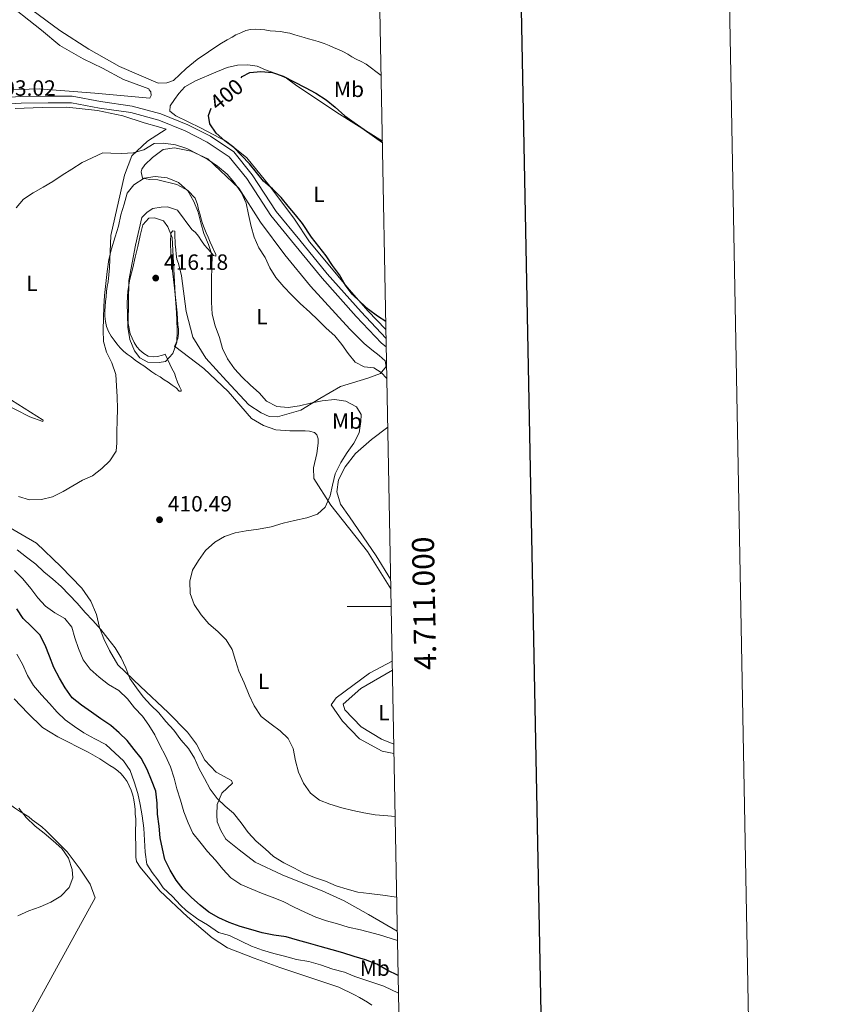
# Model space of a CAD drawing. Units: metres. Extents: x 627528 to 632038, y 708595 to 711648.
# Drawn here: x 631667 to 632038, y 710819 to 711267 of the extents above; entities that cross this region are included whole.
import ezdxf
from ezdxf.enums import TextEntityAlignment as Align

# ---------------------------------------------------------------- set-up
doc = ezdxf.new("R2010")
doc.units = ezdxf.units.M
doc.header["$MEASUREMENT"] = 0
doc.linetypes.add('DGN Style 3', pattern=[69.14832127706423, 49.39165805504587, -19.75666322201835])
for name, color, linetype, lineweight in [('Carátula', 7, 'Continuous', 5), ('Elementos auxiliares', 7, 'Continuous', 5), ('Entidades rústicas y varios', 7, 'Continuous', 5), ('Relieve y altimetría', 7, 'Continuous', 5), ('Textos de rotulación', 7, 'Continuous', 5), ('Viales y ferrocarril', 7, 'Continuous', 5)]:
    doc.layers.add(name, color=color, linetype=linetype, lineweight=lineweight)
doc.styles.add('Style-arial', font='arial.shx', dxfattribs={"bigfont": 'arialbig.shx'})
doc.styles.add('Style-Arial Narrow', font='txt')
doc.styles.add('Style-Helvetica-Narrow-Oblique', font='txt')

# ---------------------------------------------------------------- blocks, each defined once
blk = doc.blocks.new('5PATER')
at = {"layer": 'Relieve y altimetría', "linetype": 'Continuous', "lineweight": 5}
h = blk.add_hatch(color=250, dxfattribs=at)
edge = h.paths.add_edge_path()
edge.add_ellipse((0, 0), major_axis=(-1.095731442945027, -1.110710700472634), ratio=0.9994222409660319, start_angle=0, end_angle=360)

msp = doc.modelspace()

# ---------------------------------------------------------------- linework, layer by layer
at = {"layer": 'Carátula', "color": 7, "linetype": 'Continuous', "lineweight": 5}
msp.add_line((631835.72, 711000), (631815.72, 711000), dxfattribs=at)
at = {"layer": 'Carátula', "color": 7, "linetype": 'Continuous', "lineweight": 25, "flags": 128}
msp.add_lwpolyline([(628337.45, 711367.29), (628384.6399999999, 708952.76), (631938.94, 709022.21), (631891.8200000001, 711433.75), (628337.45, 711367.29)], dxfattribs=at)
at = {"layer": 'Carátula', "color": 7, "linetype": 'Continuous', "lineweight": 5}
msp.add_3dface([(627583.6799999999, 708595.23), (632037.8999999999, 708678.5), (631982.3800000001, 711648), (627528.1599999999, 711564.72)], dxfattribs=at)
at = {"layer": 'Elementos auxiliares', "color": 250, "linetype": 'Continuous', "lineweight": 5}
msp.add_3dface([(631872.3, 709069.3600000001), (628449.5900000001, 709005.3700000001), (628406.9199999999, 711318.6799999999), (631828.47, 711382.7)], dxfattribs=at)
at = {"layer": 'Entidades rústicas y varios', "color": 92, "linetype": 'Continuous', "lineweight": 5}
for points in [[(631658.8899999999, 711276.22, 402.89), (631676.9199999999, 711261.8700000001, 402.71), (631685.27, 711254.8999999999, 402.89), (631695.8200000001, 711248.8700000001, 402.53), (631704.56, 711244.5800000001, 402.36), (631714.21, 711239.4099999999, 402.18), (631725.6200000001, 711235.1699999999, 402.18), (631725.8500000001, 711234.73, 402.18), (631726.54, 711233.8500000001, 402.18), (631726.79, 711232.0800000001, 402.18), (631726.1399999999, 711230.95, 402.18), (631701.21, 711233.1799999999, 402.36), (631675.8400000001, 711235.1799999999, 402.89), (631657.6200000001, 711234.6400000001, 402.71), (631627.8899999999, 711231.6699999999, 402.71), (631595.5, 711227.98, 403.42), (631570.8899999999, 711224.6599999999, 404.67), (631534.73, 711220.9099999999, 405.2), (631522.29, 711220.47, 406.09), (631515.5800000001, 711235.47, 406.62), (631509.8200000001, 711246.7, 406.62), (631505.02, 711254.3900000001, 407.33), (631502.8999999999, 711261.25, 407.51), (631500.54, 711268.98, 406.62)], [(631672.5700000001, 711271, 402.27), (631685.19, 711261.6699999999, 402.45), (631698.45, 711253.23, 402.09), (631712.3700000001, 711245.25, 401.92), (631729.8400000001, 711237.78, 401.74), (631733.8400000001, 711237.8500000001, 401.74), (631736.9299999999, 711239.02, 401.74), (631742.6100000001, 711244.45, 401.56), (631747.6499999999, 711248.54, 401.38), (631757.98, 711255.3900000001, 401.38), (631761.27, 711257.45, 401.38), (631763.48, 711258.6000000001, 401.38), (631765.23, 711259.74, 401.56), (631767.44, 711260.6699999999, 401.56), (631769.6499999999, 711261.6000000001, 401.56), (631771.8600000001, 711262.0800000001, 401.56), (631774.0800000001, 711262.3500000001, 401.38), (631776.31, 711262.1599999999, 401.38), (631778.31, 711261.98, 401.38), (631780.76, 711261.5700000001, 401.38), (631783.21, 711261.3999999999, 401.38), (631785.6599999999, 711261.22, 401.38), (631787.6599999999, 711260.81, 401.38), (631789.6699999999, 711260.3999999999, 401.38), (631791.9099999999, 711259.77, 401.38), (631794.1399999999, 711259.1400000001, 401.38), (631796.1499999999, 711258.51, 401.38), (631798.1599999999, 711257.8800000001, 401.21), (631800.3999999999, 711257.25, 401.21), (631802.6300000001, 711256.6300000001, 401.21), (631805.31, 711255.78, 401.21), (631807.55, 711254.9299999999, 401.21), (631809.79, 711253.8600000001, 401.21), (631811.81, 711253.01, 401.21), (631814.05, 711251.94, 401.21), (631816.0700000001, 711250.8600000001, 401.21), (631817.8600000001, 711249.78, 401.03), (631819.8800000001, 711248.71, 401.03), (631822.1300000001, 711247.6300000001, 401.03), (631824.3700000001, 711246.3400000001, 401.03), (631831.1499999999, 711241.3, 400.91)], [(631831.72, 711211.3600000001, 399.65), (631812.3, 711223.71, 400.36), (631792.96, 711236.48, 400.36), (631788.23, 711239.95, 400.36), (631782.8500000001, 711242.3, 400.54), (631778.6100000001, 711243.78, 400.54), (631774.8, 711245.49, 400.54), (631770.56, 711246.0900000001, 400.54), (631765.8999999999, 711246, 400.54), (631761.25, 711244.81, 400.54), (631756.1699999999, 711242.72, 401.07), (631746.9099999999, 711238.78, 401.25), (631742.0700000001, 711236.03, 401.43), (631739.23, 711233.0900000001, 401.43), (631737.28, 711230.3800000001, 401.43), (631735.3300000001, 711227.46, 401.43), (631735.1499999999, 711225.01, 401.43), (631737.8600000001, 711222.8400000001, 401.43), (631749.06, 711217.48, 400.72), (631760.95, 711211.24, 400.72), (631770.2, 711203.8500000001, 400.54), (631780.6499999999, 711190.9199999999, 400.36), (631791.8, 711176, 400.54), (631798.6499999999, 711165.6799999999, 400.9), (631806.3700000001, 711156.48, 401.07), (631816.5900000001, 711143.99, 401.07), (631825.21, 711134.1400000001, 401.07), (631833.1300000001, 711126.05, 400.9), (631833.3300000001, 711125.9199999999, 400.9)], [(631664.94, 711226.28, 403.15), (631677.1499999999, 711226.71, 403.15), (631688.48, 711226.9099999999, 403.15), (631702.29, 711225.3800000001, 403.5), (631713.8899999999, 711222.9199999999, 403.5), (631723.51, 711219.75, 403.5), (631729.99, 711217.8700000001, 403.5), (631733.56, 711216.8200000001, 403.5), (631724.99, 711211.3300000001, 404.39), (631717.99, 711204.76, 405.46), (631714.5900000001, 711196.03, 406.52), (631708.4099999999, 711168.5900000001, 409.55), (631707.78, 711153.9099999999, 411.15), (631707.22, 711147.45, 411.68), (631706.81, 711145.44, 411.5), (631706.4099999999, 711143.21, 411.5), (631706.23, 711140.76, 411.5), (631706.06, 711138.54, 411.33), (631705.8700000001, 711136.31, 411.33), (631705.69, 711134.31, 411.33), (631705.73, 711131.8700000001, 411.33), (631705.99, 711129.4299999999, 411.33), (631706.48, 711127.21, 411.33), (631707.4099999999, 711125, 411.33), (631708.56, 711122.8, 411.68), (631709.9199999999, 711121.05, 411.68), (631711.06, 711119.29, 411.86), (631712.6499999999, 711117.54, 412.04), (631714.23, 711116.01, 412.04), (631715.81, 711114.71, 412.04), (631717.6100000001, 711113.3999999999, 412.04), (631719.4199999999, 711111.8800000001, 412.21), (631721.44, 711110.5800000001, 412.39), (631723.46, 711109.28, 412.39), (631725.26, 711107.98, 412.39), (631727.0700000001, 711106.6799999999, 412.75), (631728.8700000001, 711105.3800000001, 412.75), (631730.8899999999, 711104.3, 412.57), (631732.69, 711103, 412.57), (631734.48, 711101.9199999999, 412.57), (631736.29, 711100.6200000001, 412.57), (631738.0900000001, 711099.3200000001, 412.57), (631739.45, 711097.79, 412.75)], [(631739.45, 711097.79, 412.75), (631740.3400000001, 711097.8, 412.75), (631740.3200000001, 711098.47, 413.1), (631739.6300000001, 711100.01, 413.64), (631738.71, 711102, 413.99), (631738, 711103.98, 414.17), (631737.3, 711105.97, 414.17), (631736.1499999999, 711108.1699999999, 414.35), (631735.23, 711110.1599999999, 414.35), (631733.1200000001, 711114.69, 415.14), (631731.8, 711114.1400000001, 413.56), (631729.5900000001, 711113.6599999999, 413.53), (631727.5900000001, 711113.3999999999, 413.51), (631725.3600000001, 711113.81, 413.48), (631723.3400000001, 711114.8800000001, 413.46), (631721.54, 711116.4099999999, 413.44), (631720.1799999999, 711117.94, 413.41), (631719.03, 711119.9199999999, 413.39), (631718.1100000001, 711121.8999999999, 413.36), (631717.1799999999, 711123.8900000001, 413.34), (631716.21, 711128.54, 413.32), (631716.53, 711148.1000000001, 413.29), (631719.5800000001, 711164.1599999999, 413.27), (631722.47, 711176.6599999999, 413.24), (631724.8700000001, 711179.1400000001, 413.22), (631727.51, 711180.75, 413.2), (631731.27, 711181.48, 413.17), (631734.1599999999, 711181.53, 413.15), (631738.6300000001, 711180.05, 413.12), (631745.23, 711171.28, 413.1), (631746.8300000001, 711169.9299999999, 413.1), (631748.2, 711168.1799999999, 413.1), (631749.5700000001, 711166.2, 412.75), (631750.94, 711164.22, 412.21), (631752.3, 711162.69, 412.04), (631753.6599999999, 711161.1599999999, 411.68), (631755.02, 711159.4099999999, 410.97), (631756.1399999999, 711159.2, 410.79), (631756.1200000001, 711160.0900000001, 409.9), (631755.4299999999, 711161.19, 409.37), (631754.5, 711163.6200000001, 408.84), (631753.5800000001, 711165.6000000001, 408.66), (631752.6499999999, 711167.81, 408.48), (631751.73, 711169.79, 408.13), (631750.8, 711172, 407.95), (631750.1000000001, 711173.99, 408.13), (631749.3899999999, 711175.98, 408.3), (631748.9099999999, 711177.97, 408.48), (631748.21, 711180.3999999999, 408.48), (631747.72, 711182.6200000001, 408.48), (631746.78, 711185.49, 408.3), (631743.3899999999, 711188.98, 408.48), (631738.45, 711191.79, 408.48), (631729.74, 711193.8600000001, 408.84), (631726.1799999999, 711194.02, 408.84), (631722.8400000001, 711194.6200000001, 408.84), (631722.1200000001, 711197.5, 408.3), (631722.55, 711198.6200000001, 408.13), (631723.8400000001, 711200.6400000001, 407.77), (631727.3400000001, 711204.04, 407.77), (631732.1699999999, 711207.6799999999, 406.88), (631737.26, 711208.44, 406.88), (631744.8500000001, 711206.79, 406.52), (631752.47, 711203.3700000001, 406.35), (631766.48, 711190.06, 405.1), (631776.31, 711174.6699999999, 405.1), (631787.47, 711159.76, 405.46), (631799.05, 711145.51, 405.81), (631816.96, 711126.05, 405.64), (631823.53, 711119.49, 405.64), (631826.9099999999, 711116.6599999999, 405.64), (631830.29, 711114.06, 405.64), (631833, 711111.6599999999, 405.64), (631833.49, 711109, 405.64), (631830.8800000001, 711105.8400000001, 405.81), (631825.1399999999, 711103.74, 405.99), (631812.76, 711099.97, 407.24), (631803.3, 711094.47, 408.48), (631794.72, 711089.2, 410.26), (631784.1100000001, 711086.1300000001, 411.68), (631780.3200000001, 711086.28, 411.5), (631776.74, 711088, 411.33), (631771.1200000001, 711091.6799999999, 411.5), (631760.9199999999, 711102.6100000001, 411.68), (631751.6300000001, 711112.8900000001, 412.39), (631745.6799999999, 711122.3500000001, 413.28), (631742.5900000001, 711134.0700000001, 413.64), (631740.51, 711150.26, 413.46), (631739.0800000001, 711155.79, 413.64), (631738.3800000001, 711157.78, 413.64), (631738.1200000001, 711160, 413.81), (631737.8600000001, 711162.22, 413.99), (631737.6000000001, 711164.4299999999, 413.99), (631737.56, 711166.6599999999, 413.99), (631737.5, 711167.1400000001, 413.97), (631737.47, 711170.47, 413.94), (631736.5800000001, 711170.6799999999, 413.92), (631735.71, 711169.55, 413.89), (631735.56, 711165.3300000001, 413.87), (631735.6499999999, 711160.22, 413.85), (631736.21, 711153.78, 413.82)], [(631736.21, 711153.78, 413.82), (631737.23, 711146.02, 413.8), (631738.5800000001, 711133.3800000001, 413.77), (631738.8899999999, 711128.05, 413.75), (631739.1499999999, 711126.05, 413.73), (631739.19, 711124.05, 413.7), (631738.78, 711121.8200000001, 413.68), (631738.1499999999, 711119.81, 413.65), (631737.27, 711118.3500000001, 415.47), (631750.6000000001, 711108.21, 413.99), (631761.6699999999, 711097.73, 413.1), (631772.3400000001, 711085.47, 413.64), (631777.73, 711082.24, 413.46), (631783.3200000001, 711080.3300000001, 413.46), (631785.54, 711080.1499999999, 413.64), (631787.55, 711079.96, 413.64), (631789.77, 711079.78, 413.64), (631792.22, 711079.8200000001, 413.64), (631794.6599999999, 711079.8700000001, 413.64), (631796.6599999999, 711079.8999999999, 413.46), (631798.6699999999, 711079.72, 413.46), (631800.8999999999, 711079.0900000001, 413.46), (631802.03, 711078, 413.46), (631802.51, 711076.23, 413.46), (631802.54, 711074.23, 413.46), (631801.96, 711069.55, 413.64), (631800.52, 711063.0800000001, 413.28), (631800.6000000001, 711058.19, 412.93), (631808.3700000001, 711046.1000000001, 410.26), (631824.97, 711025.06, 407.77), (631835.5800000001, 711008.03, 407.34)], [(631625.8800000001, 711109.56, 408.3), (631671.6399999999, 711086.1400000001, 408.84), (631677.46, 711084.02, 408.84), (631677.6699999999, 711084.69, 408.84), (631654.52, 711099.1799999999, 408.3)], [(631835.49, 711012.46, 405.99), (631828.8999999999, 711023.02, 405.85), (631816.8200000001, 711040.77, 405.62), (631812.74, 711046.45, 405.55), (631810.99, 711052.1200000001, 405.48), (631811.8700000001, 711057.51, 405.42), (631814.78, 711063.47, 405.35), (631819.5800000001, 711069.5900000001, 405.26), (631826.8600000001, 711075.8400000001, 405.16), (631834.19, 711081.44, 405.06)], [(631838.52, 710852.51, 419.11), (631825.4299999999, 710860.1400000001, 418.26), (631814.4299999999, 710866.3999999999, 417.01), (631804.3500000001, 710870.8900000001, 416.48), (631797.8600000001, 710873.44, 416.48), (631786.22, 710878.1200000001, 416.48), (631773.8899999999, 710883.9099999999, 417.73), (631766.6799999999, 710889.56, 417.55), (631760.5900000001, 710894.3400000001, 417.55), (631758.3, 710898.3, 417.37), (631756.6699999999, 710902.27, 417.37), (631756.6200000001, 710905.3800000001, 417.37), (631756.76, 710910.05, 416.84), (631758.8899999999, 710915.2, 415.24), (631763.7, 710919.73, 414.35), (631763.23, 710921.06, 414.35), (631756.28, 710924.72, 413.81), (631751.0700000001, 710930.1799999999, 413.81), (631747.3899999999, 710937.45, 413.64), (631743.29, 710942.9299999999, 413.99), (631734.46, 710951.8900000001, 414.7), (631721.81, 710963.6699999999, 415.41), (631711.6300000001, 710973.49, 415.59), (631707.74, 710980.0900000001, 415.41), (631705.2, 710985.3800000001, 415.41), (631703.3300000001, 710990.46, 415.41), (631701.8899999999, 710996.44, 414.88), (631699.3400000001, 711002.3900000001, 414.53), (631695.24, 711008.3200000001, 413.28), (631685.73, 711018.1599999999, 412.57), (631674.6499999999, 711028.8500000001, 411.5), (631659.8300000001, 711037.48, 410.97)], [(631836.2, 710975.19, 407.24), (631825.94, 710969.73, 407.24), (631810.8, 710958.5700000001, 408.3), (631808.4099999999, 710955.4199999999, 408.48), (631813.6599999999, 710947.95, 408.3), (631821.3600000001, 710939.8700000001, 408.3), (631831.6799999999, 710934.27, 408.84), (631836.99, 710933.21, 408.9)], [(631836.9099999999, 710937.47, 406.83), (631831.31, 710939.8200000001, 406.71), (631822.04, 710945.3800000001, 406.5), (631814.7, 710953.02, 406.3), (631814, 710955.72, 406.25), (631821.96, 710962.8200000001, 406.04), (631836.28, 710971.05, 405.72)], [(631664.52, 710958.1100000001, 435.6), (631670.6399999999, 710951.55, 435.6), (631677.4199999999, 710945, 435.42), (631684.3800000001, 710940.8999999999, 434.71), (631698.0700000001, 710933.81, 433.82), (631703.45, 710930.79, 433.47), (631707.95, 710927.76, 433.29), (631709.75, 710926.6799999999, 433.11), (631711.55, 710925.3800000001, 432.76), (631713.1300000001, 710924.0700000001, 432.58), (631714.5, 710922.3200000001, 432.58), (631715.8600000001, 710920.56, 432.58), (631716.78, 710918.5800000001, 432.58), (631717.71, 710916.5900000001, 432.58), (631718.4099999999, 710914.3800000001, 432.58), (631718.8999999999, 710912.1699999999, 432.58), (631719.1499999999, 710910.1699999999, 432.58), (631719.4199999999, 710907.96, 432.76), (631719.46, 710905.73, 432.76), (631719.72, 710903.52, 432.76), (631719.76, 710901.0700000001, 432.76), (631719.5700000001, 710899.0700000001, 432.93), (631719.6100000001, 710896.8500000001, 433.11), (631719.6499999999, 710894.6200000001, 433.11), (631719.69, 710892.3999999999, 433.11), (631719.73, 710890.3999999999, 433.11), (631719.76, 710888.3999999999, 433.11), (631719.8, 710886.1799999999, 433.11), (631720.06, 710884.19, 433.11), (631721.6599999999, 710881.55, 433.64), (631730.74, 710870.8200000001, 433.11), (631743.1699999999, 710859.03, 432.58), (631754.45, 710849.45, 431.69), (631761.4199999999, 710844.9099999999, 431.87), (631773.51, 710840.23, 432.22), (631785.1399999999, 710835.99, 432.4), (631798.78, 710831.56, 432.4), (631811.97, 710827.1300000001, 432.58), (631819.1399999999, 710823.7, 432.93), (631821.3899999999, 710822.3999999999, 432.93), (631823.19, 710821.3200000001, 433.11), (631824.98, 710820.24, 433.29), (631827.01, 710818.95, 433.47)], [(631645.02, 710919.4199999999, 435.15), (631645.55, 710919.3700000001, 435.1), (631648.01, 710918.97, 434.92), (631650.24, 710918.1200000001, 434.92), (631652.04, 710917.04, 434.92), (631654.73, 710915.75, 434.92), (631656.75, 710914.46, 434.92), (631658.78, 710912.94, 434.92), (631660.81, 710911.4199999999, 434.92), (631662.8400000001, 710909.8999999999, 434.92), (631664.6399999999, 710908.5900000001, 435.1), (631666.8899999999, 710907.0800000001, 435.1), (631668.9099999999, 710905.78, 435.1), (631671.1499999999, 710904.49, 435.1), (631672.73, 710903.1799999999, 435.1), (631674.76, 710901.6599999999, 434.92), (631677.01, 710899.9199999999, 434.74), (631679.04, 710898.1799999999, 434.74), (631688.55, 710888.5700000001, 434.39), (631694.47, 710880.6699999999, 434.39), (631699.03, 710873.8600000001, 434.39), (631701.3600000001, 710867.6799999999, 434.21), (631671.99, 710814.24, 433.52)]]:
    msp.add_polyline3d(points, dxfattribs=at)
at = {"layer": 'Relieve y altimetría', "color": 30, "linetype": 'Continuous', "lineweight": 25, "flags": 128}
for points, elevation in [([(631767.55, 711240.1000000001), (631768.0700000001, 711240.8300000001), (631771.6000000001, 711242.6699999999), (631776.48, 711242.98), (631781.8200000001, 711242.6300000001), (631786.74, 711240.94), (631791.6799999999, 711238.3600000001), (631796.6100000001, 711235.78), (631801.55, 711233.2), (631806.27, 711230.1699999999), (631810.3300000001, 711226.9099999999), (631814.6200000001, 711222.98), (631818.8899999999, 711219.95), (631823.3999999999, 711216.69), (631828.1200000001, 711213.44), (631831.73, 711210.8300000001)], 400), ([(631833.27, 711129.52), (631829.56, 711131.8999999999), (631825.5, 711134.94), (631821.6599999999, 711138.4299999999), (631818.05, 711141.9199999999), (631814.8600000001, 711146.0900000001), (631812.3400000001, 711150.71), (631809.1499999999, 711154.8800000001), (631806.1799999999, 711159.27), (631799.5900000001, 711167.8200000001), (631795.48, 711173.97), (631792.3, 711177.9199999999), (631788.8899999999, 711181.8600000001), (631785.71, 711185.8), (631781.8600000001, 711189.73), (631777.8, 711193.22), (631774.6200000001, 711197.1599999999), (631771.44, 711201.1100000001), (631767.8200000001, 711204.8200000001), (631764.2, 711208.54), (631760.1399999999, 711211.5800000001), (631756.3, 711215.0700000001), (631753.3400000001, 711219.24), (631752.8300000001, 711223.01), (631754.01, 711226.3400000001)], 400), ([(631838.8999999999, 710832.4199999999), (631833.9199999999, 710834.8), (631829.2, 710837.6100000001), (631824.05, 710839.52), (631818.9199999999, 710840.99), (631813.77, 710842.6699999999), (631808.8600000001, 710844.1400000001), (631803.5, 710845.6000000001), (631798.1399999999, 710847.0700000001), (631793.22, 710848.53), (631788.0800000001, 710850), (631782.51, 710850.79), (631777.1599999999, 710851.81), (631772.02, 710853.27), (631767.1100000001, 710854.74), (631762.19, 710856.4299999999), (631757.48, 710858.5700000001), (631752.99, 710861.1599999999), (631748.9299999999, 710864.4199999999), (631745.0900000001, 710867.9099999999), (631741.25, 710871.6200000001), (631738.06, 710875.79), (631735.3200000001, 710880.19), (631733.01, 710885.04), (631731.81, 710889.9099999999), (631730.8400000001, 710895), (631730.3, 710900.3200000001), (631729.54, 710905.6499999999), (631729.45, 710910.76), (631728.9099999999, 710916.0800000001), (631726.8200000001, 710921.1599999999), (631724.95, 710926.01), (631722.2, 710931.0800000001), (631719.02, 710935.02), (631715.8300000001, 710939.19), (631712.21, 710942.6799999999), (631708.3800000001, 710945.95), (631703.8800000001, 710948.98), (631699.6000000001, 710952.02), (631695.1000000001, 710955.27), (631690.8200000001, 710958.53), (631687.6300000001, 710963.1400000001), (631685.1000000001, 710967.54), (631682.5700000001, 710972.3900000001), (631680.48, 710977.46), (631678.6200000001, 710982.54), (631676.0900000001, 710987.1599999999), (631672.24, 710991.1000000001), (631668.6200000001, 710994.5900000001), (631665.6599999999, 710998.98)], 425)]:
    msp.add_lwpolyline(points, dxfattribs=dict(at, elevation=elevation))
at = {"layer": 'Relieve y altimetría', "color": 30, "linetype": 'Continuous', "lineweight": 5, "flags": 128}
for points, elevation in [([(631665.45, 711181.1699999999), (631668.72, 711185), (631673.1100000001, 711187.97), (631677.73, 711190.5), (631682.1300000001, 711193.02), (631686.3, 711195.98), (631690.7, 711198.73), (631695.3200000001, 711201.7), (631699.95, 711203.78), (631704.8, 711206.0900000001), (631708.3600000001, 711205.9299999999), (631713.47, 711205.8), (631718.5800000001, 711206.1100000001), (631723.44, 711207.53), (631728.06, 711210.28), (631732.28, 711210.5700000001), (631737.8500000001, 711209.78), (631742.99, 711208.0900000001), (631747.9299999999, 711205.51), (631752.4099999999, 711203.1499999999), (631756.9099999999, 711200.1200000001), (631761.2, 711196.4099999999), (631764.6000000001, 711192.47), (631767.8, 711187.8600000001), (631769.8800000001, 711183.23), (631770.8600000001, 711178.1300000001), (631772.0700000001, 711172.6000000001), (631773.49, 711167.73), (631775.5700000001, 711162.8800000001), (631778.54, 711158.49), (631780.6200000001, 711153.8600000001), (631783.3700000001, 711149.46), (631786.99, 711145.3), (631790.3899999999, 711141.5800000001), (631794.46, 711137.6499999999), (631798.76, 711133.73)], 405), ([(631666.52, 711049.97), (631671.4299999999, 711048.5), (631676.99, 711048.6000000001), (631681.8600000001, 711049.8), (631686.7, 711052.3300000001), (631691.1000000001, 711054.8500000001), (631695.5, 711057.3700000001), (631700.1300000001, 711059.46), (631704.3, 711062.6400000001), (631708.02, 711066.26), (631710.8300000001, 711070.53), (631711.21, 711074.3200000001), (631711.1200000001, 711079.4299999999), (631711.25, 711084.54), (631711.3800000001, 711089.8800000001), (631711.28, 711095.21), (631710.97, 711100.3200000001), (631710.6599999999, 711105.4299999999), (631708.79, 711110.73), (631706.48, 711115.5800000001), (631705.06, 711120.44), (631704.97, 711125.55), (631705.0900000001, 711131.1100000001), (631705.23, 711136.23), (631705.5700000001, 711141.3400000001), (631706.1399999999, 711146.69), (631706.71, 711152.26), (631707.51, 711157.6000000001), (631708.75, 711162.52), (631710.44, 711167.8800000001), (631711.9099999999, 711172.8), (631712.9299999999, 711177.9299999999), (631714.3999999999, 711182.8400000001), (631715.8700000001, 711187.76), (631718.9099999999, 711191.5900000001), (631723.53, 711194.56), (631728.6200000001, 711195.3200000001), (631733.97, 711194.74), (631739.1200000001, 711192.6100000001), (631743.4099999999, 711188.9099999999), (631746.1599999999, 711184.0700000001), (631748.02, 711179.21), (631749.22, 711174.3400000001), (631750.6399999999, 711169.48), (631752.73, 711164.3999999999), (631754.3700000001, 711159.54), (631754.25, 711153.98), (631754.1100000001, 711148.8700000001), (631754.2, 711143.76), (631754.0800000001, 711138.2), (631754.4099999999, 711132.8700000001), (631755.8300000001, 711127.56), (631757.71, 711122.26), (631759.1300000001, 711117.1699999999), (631761.4299999999, 711112.55), (631764.6300000001, 711107.9299999999), (631768.03, 711104.22), (631771.8700000001, 711100.51), (631775.71, 711097.02), (631779.1100000001, 711093.3), (631783.8200000001, 711090.94), (631788.94, 711090.3600000001), (631794.04, 711091.1200000001), (631799.1300000001, 711092.3200000001), (631804.44, 711093.52), (631809.99, 711094.06), (631815.1200000001, 711093.27), (631820.05, 711090.69), (631822.1100000001, 711087.1699999999), (631821.95, 711084.05), (631821.1499999999, 711078.9299999999), (631818.79, 711074.22), (631815.75, 711069.94), (631812.94, 711065.44), (631810.3600000001, 711060.29), (631809.1200000001, 711055.1499999999), (631808.1000000001, 711050.24), (631805.74, 711045.0900000001), (631802.24, 711041.9199999999), (631797.3800000001, 711040.28), (631791.8400000001, 711039.0700000001), (631786.75, 711037.8700000001), (631781.23, 711036.21), (631775.46, 711035.22), (631769.9199999999, 711034.46), (631764.8300000001, 711033.48), (631759.97, 711031.8400000001), (631755.5700000001, 711029.3200000001), (631751.4099999999, 711025.46), (631748.1599999999, 711020.96), (631745.5700000001, 711016.47), (631744.3200000001, 711011.56), (631744.4199999999, 711006), (631746.29, 711000.9199999999), (631749.48, 710996.31), (631752.8899999999, 710992.1499999999), (631756.95, 710988.6599999999), (631760.79, 710984.95), (631763.54, 710980.56)], 410), ([(631737.5700000001, 711141.69), (631738.1200000001, 711135.9199999999), (631738.44, 711130.5900000001), (631738.54, 711125.26), (631738.3999999999, 711120.1400000001), (631736.5, 711115), (631733.23, 711111.3800000001), (631730.3400000001, 711110.8900000001), (631725.23, 711111.02), (631721.6399999999, 711112.96), (631719.1399999999, 711116.24), (631717.05, 711121.3200000001), (631716.06, 711126.8600000001), (631715.96, 711132.4099999999), (631715.8600000001, 711137.97), (631716.2, 711143.31), (631717, 711148.6599999999), (631718.46, 711153.8), (631719.49, 711158.7), (631720.74, 711163.6200000001), (631721.76, 711168.52), (631723.01, 711173.44), (631725.6200000001, 711176.3700000001), (631728.29, 711176.6400000001), (631732.31, 711175.1599999999), (631734.3600000001, 711172.52), (631736.22, 711167.6699999999), (631737.5700000001, 711141.69)], 415), ([(631798.76, 711133.73), (631802.3700000001, 711130.24), (631806.23, 711126.53), (631810.0700000001, 711123.04), (631813.25, 711119.0900000001), (631816.21, 711114.9199999999), (631819.3899999999, 711110.98), (631823.4299999999, 711108.8300000001), (631827.8800000001, 711108.46), (631831.26, 711106.3), (631833.77, 711103.55)], 405), ([(631838.22, 710868.06), (631831.96, 710868.8500000001), (631825.73, 710869.6300000001), (631820.6000000001, 710870.21), (631815.69, 710871.6799999999), (631810.77, 710873.1499999999), (631805.8400000001, 710875.28), (631800.9199999999, 710876.97), (631796, 710878.8900000001), (631791.51, 710881.25), (631787.03, 710883.6200000001), (631782.31, 710886.4199999999), (631778.47, 710889.9099999999), (631774.4099999999, 710893.3999999999), (631770.78, 710897.3300000001), (631767.5900000001, 710901.72), (631764.1799999999, 710906.1100000001), (631760.3500000001, 710909.3800000001), (631756.73, 710912.8700000001), (631753.54, 710917.03), (631751.01, 710921.8800000001), (631748.49, 710926.28), (631746.3999999999, 710931.1300000001), (631743.6599999999, 710935.53), (631740.26, 710939.47), (631737.0700000001, 710943.8600000001), (631733.44, 710947.8), (631730.26, 710951.74), (631726.6399999999, 710955.23), (631723.02, 710958.95), (631720.06, 710963.1200000001), (631717.0900000001, 710967.29), (631715.23, 710972.1499999999), (631713.1499999999, 710976.78), (631710.3999999999, 710981.1799999999), (631706.99, 710985.56), (631703.81, 710989.51), (631700.1799999999, 710993.6599999999), (631696.78, 710997.3800000001), (631693.1499999999, 711001.54), (631689.53, 711005.26), (631685.9099999999, 711009.19), (631682.0700000001, 711012.46), (631678.01, 711015.72), (631674.3899999999, 711019.22), (631670.1100000001, 711022.47), (631665.8300000001, 711025.73)], 415), ([(631838.6000000001, 710848.3600000001), (631830.5, 710850.8200000001), (631821.79, 710853.1100000001), (631816.22, 710854.3500000001), (631811.3, 710855.8200000001), (631806.3800000001, 710857.29), (631801.46, 710858.98), (631796.54, 710861.1100000001), (631791.6100000001, 710863.47), (631786.6699999999, 710866.05), (631781.75, 710867.97), (631776.8200000001, 710869.8800000001), (631772.1200000001, 710871.8), (631767.4199999999, 710873.72), (631762.9199999999, 710876.75), (631759.3, 710880.6799999999), (631755.8899999999, 710884.8500000001), (631752.26, 710888.78), (631748.8500000001, 710893.1699999999), (631745.6699999999, 710897.1100000001), (631743.5900000001, 710901.75), (631741.5, 710906.8200000001), (631740.0700000001, 710912.1300000001), (631738.4299999999, 710917.21), (631737.23, 710922.0800000001), (631735.5800000001, 710927.1599999999), (631733.27, 710932.24), (631730.74, 710937.0800000001), (631728.44, 710941.71), (631725.69, 710946.1100000001), (631722.73, 710950.28), (631719.1100000001, 710953.99), (631715.9199999999, 710958.1599999999), (631712.0800000001, 710961.8700000001), (631707.3600000001, 710964.6699999999), (631703.0800000001, 710967.9299999999), (631699.01, 710971.6400000001), (631695.8300000001, 710975.81), (631693.74, 710980.8800000001), (631692.1000000001, 710985.74), (631690.6799999999, 710990.6100000001), (631687.5, 710994.55), (631683.01, 710997.1400000001), (631678.73, 711000.1799999999), (631675.3300000001, 711003.8999999999), (631672.1399999999, 711008.28), (631668.51, 711012.6699999999), (631664.6599999999, 711016.3800000001)], 420), ([(631763.54, 710980.56), (631764.96, 710975.47), (631766.6000000001, 710970.6100000001), (631768.9199999999, 710965.3200000001), (631771.24, 710959.8), (631773.55, 710954.95), (631776.74, 710950.1200000001), (631781.25, 710946.6400000001), (631785.3, 710943.6000000001), (631788.9199999999, 710940.1100000001), (631791.23, 710935.48), (631792.21, 710929.94), (631793.6399999999, 710924.8500000001), (631795.95, 710919.78), (631799.1399999999, 710915.1699999999), (631803.2, 710912.1300000001), (631807.8999999999, 710910.21), (631813.26, 710908.53), (631818.3899999999, 710907.29), (631823.3, 710906.26), (631828.4299999999, 710905.46), (631834.22, 710904.8999999999), (631837.53, 710904.5700000001)], 410), ([(631839.05, 710824.4199999999), (631832.47, 710827.52), (631824.2, 710830.26), (631819.28, 710831.95), (631814.5800000001, 710833.8700000001), (631809.22, 710835.3300000001), (631803.6300000001, 710837.24), (631798.27, 710838.7), (631792.69, 710839.71), (631787.3300000001, 710841.1699999999), (631782.4199999999, 710842.4199999999), (631777.28, 710843.8800000001), (631772.3600000001, 710845.8), (631767.6499999999, 710847.94), (631762.27, 710850.51), (631757.3600000001, 710851.98), (631752.3, 710855.3600000001), (631747.8800000001, 710857.97), (631742.6300000001, 710861.97), (631740.01, 710864.4199999999), (631736.4099999999, 710868.27), (631732.1499999999, 710872.26), (631729.69, 710875.8), (631727.23, 710879.1799999999), (631724.8, 710882.97), (631724.04, 710888.51), (631723.72, 710893.8400000001), (631723.3999999999, 710899.3900000001), (631722.6399999999, 710904.9299999999), (631721.6599999999, 710910.03), (631720.6799999999, 710915.1200000001), (631719.03, 710920.4299999999), (631717.1599999999, 710925.51), (631714.2, 710929.8999999999), (631710.3600000001, 710933.3900000001), (631706.0700000001, 710937.31), (631701.1300000001, 710939.8900000001), (631696.19, 710942.7), (631691.9199999999, 710945.51), (631687.6399999999, 710948.55), (631684.02, 710952.04), (631680.6200000001, 710955.98), (631676.99, 710959.9199999999), (631673.3600000001, 710964.0800000001), (631670.6200000001, 710968.69), (631668.3, 710973.77), (631665.78, 710978.3900000001)], 430), ([(631666.1000000001, 710859.48), (631671.1699999999, 710861.79), (631676.25, 710863.6599999999), (631681.1000000001, 710865.75), (631685.72, 710868.5), (631689.4299999999, 710872.3400000001), (631691.1300000001, 710876.8200000001), (631690.8400000001, 710880.5900000001), (631689.19, 710885.6699999999), (631686.23, 710890.0700000001), (631682.1699999999, 710893.55), (631678.1000000001, 710897.03), (631674.04, 710900.3), (631669.97, 710904.23), (631666.5700000001, 710908.3900000001)], 435)]:
    msp.add_lwpolyline(points, dxfattribs=dict(at, elevation=elevation))
at = {"layer": 'Viales y ferrocarril', "color": 250, "linetype": 'Continuous', "lineweight": 5}
msp.add_polyline3d([(631645.53, 711230.3400000001, 402.83), (631667.5900000001, 711231.6300000001, 403), (631679.8600000001, 711231.8500000001, 403.18), (631690.9099999999, 711231.8200000001, 403), (631703.72, 711229.3500000001, 402.65), (631718.04, 711227.3700000001, 401.94), (631731.1699999999, 711223.77, 401.23), (631743.3999999999, 711218.8200000001, 401.23), (631753.6300000001, 711213.6000000001, 401.4), (631764.24, 711206.49, 400.69), (631772.6100000001, 711196.1799999999, 400.87), (631783.5700000001, 711179.48, 400.87), (631794.2, 711166.3900000001, 401.4), (631806.6699999999, 711151.0700000001, 400.87), (631822.06, 711133.8200000001, 401.4), (631833.29, 711121.9099999999, 401.94), (631833.4099999999, 711121.8200000001, 401.93)], dxfattribs=at)
at = {"layer": 'Viales y ferrocarril', "color": 250, "linetype": 'DGN Style 3', "lineweight": 5}
msp.add_polyline3d([(631645.81, 711227.3600000001, 402.83), (631667.71, 711228.6300000001, 403), (631679.8800000001, 711228.8500000001, 403.18), (631690.6100000001, 711228.8200000001, 403), (631703.24, 711226.3900000001, 402.65), (631717.44, 711224.4299999999, 401.94), (631730.21, 711220.9299999999, 401.23), (631742.1599999999, 711216.0800000001, 401.23), (631752.1100000001, 711211, 401.4), (631762.2, 711204.25, 400.69), (631770.19, 711194.3999999999, 400.87), (631781.1499999999, 711177.7, 400.87), (631791.8800000001, 711164.49, 401.4), (631804.3899999999, 711149.1300000001, 400.87), (631819.8400000001, 711131.8, 401.4), (631831.29, 711119.6699999999, 401.94), (631833.49, 711118.01, 401.75)], dxfattribs=at)

# ---------------------------------------------------------------- block references
at = {"layer": 'Relieve y altimetría', "color": 250, "linetype": 'Continuous', "lineweight": 5}
for p in [(631728.8, 711149.21, 416.18), (631730.52, 711039.44, 410.49)]:
    msp.add_blockref('5PATER', p, dxfattribs=at)

# ---------------------------------------------------------------- texts
at = {"layer": 'Carátula', "color": 7, "linetype": 'Continuous', "lineweight": 5, "style": 'Style-arial'}
msp.add_text('4.711.000', height=10.000008, rotation=91.08543212986754, dxfattribs=at).set_placement((631845.6948533184, 711001.4131997391), align=Align.TOP_CENTER)
at = {"layer": 'Entidades rústicas y varios', "color": 92, "linetype": 'Continuous', "lineweight": 5, "style": 'Style-Arial Narrow'}
for s, p in [('Mb', (631816.574875968, 711234.97001, 400.43)), ('L', (631802.9531652173, 711187.3100099999, 399.84)), ('L', (631672.5731652174, 711146.8400099999, 407.14)), ('L', (631776.9831652173, 711131.68001, 407.12)), ('Mb', (631815.6748759679, 711084.2600100001, 411.04)), ('L', (631777.7831652174, 710965.9900100001, 409.6)), ('L', (631832.4631652173, 710951.86001, 406.33)), ('Mb', (631828.294875968, 710835.7600100001, 426.16))]:
    msp.add_text(s, height=7.000020000000001, dxfattribs=at).set_placement(p, align=Align.MIDDLE_CENTER)
at = {"layer": 'Textos de rotulación', "color": 250, "linetype": 'Continuous', "lineweight": 5, "style": 'Style-arial'}
for s, p in [('403.02', (631654.25, 711232.04, 403.02)), ('416.18', (631732.55, 711152.96, 416.18)), ('410.49', (631734.27, 711043.19, 410.49))]:
    msp.add_text(s, height=7.000020000000001, dxfattribs=at).set_placement(p)
at = {"layer": 'Textos de rotulación', "color": 27, "linetype": 'Continuous', "lineweight": 5, "style": 'Style-Helvetica-Narrow-Oblique'}
msp.add_text('400', height=7.000020000000001, rotation=39.34186863658865, dxfattribs=at).set_placement((631760.9250543744, 711232.5658193254, 400), align=Align.MIDDLE_CENTER)

# ---------------------------------------------------------------- meshes
at = {"layer": 'Viales y ferrocarril', "color": 20, "linetype": 'Continuous', "lineweight": 5}
mesh = msp.add_polyface(dxfattribs=at)
corners = [(631848.5799999998, 710321.4699999997, 385.7000000000005), (631848.7, 710315.0900000001, 385.9699999999974), (631825.0900000001, 710326.73, 385.8600000000006), (631779.5799999998, 710348.6000000001, 386.4000000000049), (631749.0900000001, 710363.6200000001, 386.7500000000022), (631721.95, 710377.81, 386.5699999999998), (631695.4399999997, 710393.79, 386.7500000000067), (631671.6100000001, 710408.9299999999, 387.1100000000006), (631647.99, 710424.7399999998, 387.460000000003), (631622.8200000001, 710440.7399999998, 387.2799999999975), (631598.7399999998, 710457.4299999999, 388.3500000000043), (631574.9099999997, 710473.01, 388.3500000000033), (631540.28, 710495.5199999998, 388.529999999998), (631495.54, 710524.52, 389.2399999999999), (631463.8399999999, 710544.6300000001, 389.6000000000054), (631438.6599999999, 710561.3, 390.3099999999967), (631418.21, 710573.6100000001, 391.0199999999975), (631394.6399999999, 710587.19, 390.8399999999986), (631371.0900000001, 710598.7799999998, 391.2000000000003), (631333.45, 710616.1200000001, 392.4399999999986), (631300.96, 710630.6599999997, 392.9700000000013), (631267.3600000001, 710645.8500000001, 393.3299999999971), (631231.04, 710663.2099999997, 394.2200000000011), (631207.52, 710673.47, 394.5699999999986), (631192.53, 710679.4299999999, 394.5699999999995), (631180.8600000001, 710685.45, 394.7499999999969), (631170.29, 710692.8199999998, 394.7500000000015), (631145.77, 710709.0499999998, 394.5699999999998), (631134.71, 710717.9699999997, 394.5699999999997), (631111.44, 710739.79, 395.8199999999982), (631099.8699999999, 710752.7, 395.6400000000019), (631083.0800000001, 710772.1799999999, 395.2799999999982), (631066.4299999997, 710796.56, 395.6400000000004), (631041.5800000001, 710831.69, 395.6400000000001), (630980, 710920.6199999999, 395.8200000000007), (630976.8200000001, 710924.3400000001, 396.0000000000019), (630973.48, 710925.1699999999, 395.9999999999986), (630970.5899999999, 710924.8999999999, 396.0000000000016), (630967.31, 710921.95, 396.1699999999977), (630967.99, 710928.3099999998, 396.0600000000018), (630968.2699999998, 710935.3699999999, 396.1900000000021), (630967.99, 710943.5999999999, 396.3200000000037), (630967.54, 710949.4799999997, 396.2800000000024), (630967.25, 710953.0900000001, 396.2499999999989), (630972.48, 710940.9399999997, 396.3199999999985), (630983.69, 710923.3499999999, 395.9700000000021), (631024.0700000001, 710864.28, 395.4299999999992), (631063.5, 710808.5199999998, 395.6100000000013), (631082.6599999999, 710780.6300000004, 395.4299999999995), (631094.6699999999, 710767.72, 395.6100000000023), (631103.31, 710756.99, 395.4299999999977), (631114.1699999999, 710746.06, 395.4299999999971), (631127.75, 710731.8600000001, 395.079999999998), (631141.5, 710721.4300000002, 395.0799999999987), (631158.6200000001, 710708.6200000001, 394.9000000000003), (631179.77, 710694.5399999998, 394.3700000000007), (631191.6699999999, 710687.4199999997, 394.3700000000033), (631215.6699999999, 710675.3900000001, 394.5400000000008), (631254.6499999999, 710658.0799999998, 393.6499999999988), (631311.77, 710632.6400000001, 392.9400000000012), (631345.1499999999, 710617.8899999997, 391.3400000000016), (631378.99, 710602.2599999998, 391.1700000000027), (631412.6399999999, 710584.3999999997, 390.8099999999984), (631460.3, 710553.6799999997, 389.9199999999994), (631515.8400000001, 710517.7599999998, 389.0300000000003), (631578.81, 710475.98, 388.5000000000005), (631640.2, 710435.2699999998, 387.2499999999981), (631693.03, 710401.7499999998, 387.0799999999997), (631728.97, 710380.1599999997, 386.5399999999991), (631757.4699999997, 710364.8800000001, 386.3700000000045), (631814.6299999999, 710337.4400000002, 386.0099999999989)]
mesh.append_faces([[corners[k] for k in face] for face in [(44, 42, 43), (2, 0, 1), (39, 37, 38)]], dxfattribs={"vtx0": -1, "color": 20})
mesh.append_faces([[corners[k] for k in face] for face in [(42, 44, 41), (41, 44, 40), (40, 36, 39), (35, 45, 34), (34, 46, 33), (33, 47, 32), (32, 48, 31), (31, 49, 30), (30, 51, 29), (29, 52, 28), (28, 53, 27), (27, 54, 26), (26, 55, 25), (25, 56, 24), (24, 56, 23), (23, 57, 22), (22, 58, 21), (21, 59, 20), (20, 59, 19), (19, 60, 18), (18, 61, 17), (17, 62, 16), (16, 62, 15), (15, 63, 14), (14, 63, 13), (13, 64, 12), (12, 65, 11), (11, 65, 10), (10, 66, 9), (9, 66, 8), (8, 66, 7), (7, 67, 6), (6, 68, 5), (5, 68, 4), (4, 69, 3), (3, 70, 2), (37, 39, 36)]], dxfattribs={"vtx0": -1, "vtx1": -1, "color": 20})
mesh.append_faces([[corners[k] for k in face] for face in [(40, 44, 36)]], dxfattribs={"vtx0": -1, "vtx1": -1, "vtx2": -1, "color": 20})
mesh.append_faces([[corners[k] for k in face] for face in [(35, 44, 45), (44, 35, 36), (34, 45, 46), (33, 46, 47), (32, 47, 48), (31, 48, 49), (30, 49, 50), (30, 50, 51), (29, 51, 52), (28, 52, 53), (27, 53, 54), (26, 54, 55), (25, 55, 56), (23, 56, 57), (22, 57, 58), (21, 58, 59), (19, 59, 60), (18, 60, 61), (17, 61, 62), (15, 62, 63), (13, 63, 64), (12, 64, 65), (10, 65, 66), (7, 66, 67), (6, 67, 68), (4, 68, 69), (3, 69, 70), (2, 70, 0)]], dxfattribs={"vtx0": -1, "vtx2": -1, "color": 20})

doc.saveas('drawing.dxf')
